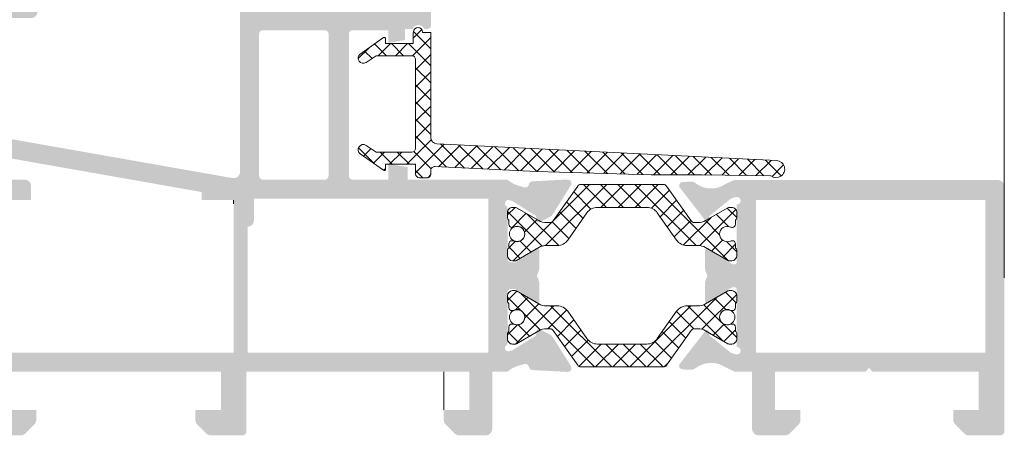
# Model space of a CAD drawing. Units: millimetres. Extents: x 1325 to 2835, y 796 to 3700.
# Drawn here: x 1629 to 1649, y 1384 to 1392 of the extents above; entities that cross this region are included whole.
import ezdxf

# ---------------------------------------------------------------- set-up
doc = ezdxf.new("R2010")
doc.units = ezdxf.units.MM
doc.linetypes.add('PHANTOM', pattern=[12.699999999999998, 6.35, -1.27, 1.27, -1.27, 1.27, -1.27])
doc.layers.get('0').update_dxf_attribs({"lineweight": 9})
doc.layers.add('00_PERFILES', color=7, linetype='Continuous', lineweight=9)
doc.layers.add('00_SOMBREADO', color=254, linetype='Continuous', lineweight=5)

msp = doc.modelspace()

# ---------------------------------------------------------------- hatches: boundary and pattern name
at = {"layer": '00_SOMBREADO'}
h = msp.add_hatch(color=256, dxfattribs=at)
h.paths.add_polyline_path([(1643.902038634719, 1385.143994789789), (1643.902038634719, 1388.143994789789), (1648.402038634719, 1388.143994789789), (1648.402038634719, 1385.143994789789)], flags=16)
edge = h.paths.add_edge_path()
edge.add_line((1642.902038634719, 1386.490969490181), (1642.902038634719, 1386.163523447892))
edge.add_arc((1642.952038634718, 1386.163523447892), 0.04999999999854112, 180, 361.7736274997685)
edge.add_line((1643.002014680337, 1386.165070982688), (1643.421012927386, 1386.420629219074))
edge.add_arc((1643.460066448927, 1386.356599363107), 0.07500000000001705, 90, 121.380131934344, ccw=False)
edge.add_line((1643.460066448927, 1386.431599363107), (1643.47703863472, 1386.431599363108))
edge.add_arc((1643.47703863472, 1386.381599363107), 0.0500000000001819, 0, 90, ccw=False)
edge.add_line((1643.527038634719, 1386.381599363107), (1643.527038634719, 1385.256599363107))
edge.add_arc((1643.527038634719, 1385.181599363107), 0.07499999999998863, -90, 90, ccw=False)
edge.add_line((1643.527038634719, 1385.106599363107), (1643.438282354743, 1385.130487097948))
edge.add_arc((1643.455315778022, 1385.203527240961), 0.07499999999977311, 231.176023769146, 256.87287922897417, ccw=False)
edge.add_line((1643.408296036909, 1385.145096564552), (1642.99750363053, 1385.475665262132))
edge.add_arc((1643.028850124604, 1385.514619046404), 0.04999999999795744, 177.9999999992984, 231.1760237693574, ccw=False)
edge.add_line((1642.978880583255, 1385.516364021239), (1642.980238015149, 1385.555235784772))
edge.add_arc((1642.943855010909, 1385.556506307276), 0.03640518129363594, 358.0000000000769, 502.2539197258149)
edge.add_line((1642.915068288935, 1385.578792219039), (1642.398996416364, 1384.912181955502))
edge.add_arc((1642.470223270663, 1384.888692910677), 0.07500000000019617, 161.7485847720884, 268.8660211664818)
edge.add_line((1642.468738992746, 1384.813707599322), (1642.46937699003, 1384.81368677258))
edge.add_line((1642.46937699003, 1384.81368677258), (1642.633532351153, 1384.809033402887))
edge.add_arc((1642.63707434723, 1384.933983209865), 0.1250000000001664, 268.3762512485278, 308.1942269744883)
edge.add_arc((1643.02353010386, 1384.442783710509), 0.5000000000001926, 56.00294520957681, 128.1942269742251, ccw=False)
edge.add_line((1643.303105247466, 1384.857316868504), (1643.407701097229, 1384.806014685067))
edge.add_arc((1643.3528906197, 1384.626704725631), 0.1875000000004055, 58.79601242343682, 73.00294520954992, ccw=False)
edge.add_arc((1643.514792662933, 1384.893994789789), 0.125, 238.7960124224859, 270)
edge.add_line((1643.514792662933, 1384.768994789789), (1643.827038634718, 1384.768994789789))
edge.add_line((1643.827038634718, 1384.768994789789), (1643.827038634718, 1383.643994789789))
edge.add_arc((1643.952038634718, 1383.643994789789), 0.125, 180, 270)
edge.add_line((1643.952038634718, 1383.518994789789), (1644.475261939421, 1383.518994789789))
edge.add_arc((1644.475261939421, 1383.643994789789), 0.1249999999999905, 270, 315)
edge.add_line((1644.56365028707, 1383.55560644214), (1644.740426982364, 1383.732383137437))
edge.add_arc((1644.652038634719, 1383.820771485085), 0.1250000000005761, 314.9999999991157, 360)
edge.add_line((1644.777038634719, 1383.820771485085), (1644.777038634719, 1384.018994789789))
edge.add_line((1644.777038634719, 1384.018994789789), (1644.277038634719, 1384.018994789789))
edge.add_line((1644.277038634719, 1384.018994789789), (1644.277038634719, 1384.768994789789))
edge.add_line((1644.277038634719, 1384.768994789789), (1646.051620962135, 1384.768994789789))
edge.add_line((1646.051620962135, 1384.768994789789), (1646.121894462031, 1384.843994789788))
edge.add_line((1646.121894462031, 1384.843994789788), (1646.121912649288, 1384.843994789788))
edge.add_line((1646.121912649288, 1384.843994789788), (1646.192186149187, 1384.768994789789))
edge.add_line((1646.192186149187, 1384.768994789789), (1648.277038634719, 1384.768994789789))
edge.add_line((1648.277038634719, 1384.768994789789), (1648.277038634719, 1384.018994789789))
edge.add_line((1648.277038634719, 1384.018994789789), (1647.777038634719, 1384.018994789789))
edge.add_line((1647.777038634719, 1384.018994789789), (1647.777038634719, 1383.820771485085))
edge.add_arc((1647.902038634719, 1383.820771485085), 0.1249999999999419, 180, 224.9999999997052)
edge.add_line((1647.81365028707, 1383.732383137437), (1647.990426982368, 1383.555606442141))
edge.add_arc((1648.078815330017, 1383.643994789789), 0.1249999999999905, 224.9999999997052, 269.9999999983324)
edge.add_line((1648.078815330013, 1383.518994789789), (1648.702038634718, 1383.518994789789))
edge.add_arc((1648.702038634718, 1383.593994789788), 0.07499999999978968, 270, 360)
edge.add_line((1648.777038634719, 1383.593994789788), (1648.777038634719, 1388.410630263424))
edge.add_arc((1648.652038634719, 1388.410630263424), 0.125, 0, 90)
edge.add_line((1648.652038634719, 1388.535630263424), (1643.500100662576, 1388.535630263424))
edge.add_arc((1643.500100662576, 1388.410630263424), 0.125, 90, 118.103913808404)
edge.add_arc((1643.3528906197, 1388.686284853947), 0.1874999999998485, 286.99705479045014, 298.1039138104962, ccw=False)
edge.add_line((1643.407701097229, 1388.50697489451), (1643.303105247466, 1388.455672711074))
edge.add_arc((1643.02353010386, 1388.870205869069), 0.5000000000001926, 231.8057730258394, 303.9970547903649, ccw=False)
edge.add_arc((1642.63707434723, 1388.379006369713), 0.1250000000001664, 51.80577302551176, 91.62374875146045)
edge.add_line((1642.633532351153, 1388.503956176691), (1642.46937699003, 1388.499302806997))
edge.add_line((1642.46937699003, 1388.499302806997), (1642.468738992746, 1388.499281980257))
edge.add_arc((1642.470223270663, 1388.424296668901), 0.07500000000019617, 91.13397883351819, 198.2514152279116)
edge.add_line((1642.398996416364, 1388.400807624077), (1642.915068288935, 1387.73419736054))
edge.add_arc((1642.943855010909, 1387.756483272302), 0.03640518129363594, 217.7460802730533, 362.0000000013537)
edge.add_line((1642.980238015149, 1387.757753794807), (1642.978880583255, 1387.796625558339))
edge.add_arc((1643.028850124604, 1387.798370533174), 0.04999999999817674, 128.8239762306426, 181.9999999996601, ccw=False)
edge.add_line((1642.99750363053, 1387.837324317445), (1643.408296036909, 1388.167893015026))
edge.add_arc((1643.455315778022, 1388.109462338617), 0.07499999999977311, 103.12712077102577, 128.8239762304184, ccw=False)
edge.add_line((1643.438282354743, 1388.18250248163), (1643.527038634719, 1388.206390216472))
edge.add_arc((1643.527038634719, 1388.131390216471), 0.07499999999998863, -90, 90, ccw=False)
edge.add_line((1643.527038634719, 1388.056390216471), (1643.527038634719, 1386.931390216471))
edge.add_arc((1643.47703863472, 1386.931390216471), 0.0500000000001819, -90, 0, ccw=False)
edge.add_line((1643.47703863472, 1386.881390216471), (1643.460066448927, 1386.881390216471))
edge.add_arc((1643.460066448927, 1386.956390216471), 0.07500000000001705, 238.619868065656, 270, ccw=False)
edge.add_line((1643.421012927386, 1386.892360360503), (1643.002014680337, 1387.147918596891))
edge.add_arc((1642.952038634718, 1387.149466131687), 0.04999999999854112, 358.2263725002316, 540)
edge.add_line((1642.902038634719, 1387.149466131687), (1642.902038634719, 1386.822020089395))
edge.add_arc((1643.152038634719, 1386.822020089395), 0.2499999999999731, 180, 210.6177878472055)
edge.add_arc((1642.872348850867, 1386.656494789789), 0.07499999999987896, -30.617787847123793, 30.617787846525914, ccw=False)
edge.add_arc((1643.152038634719, 1386.490969490181), 0.249999999999883, 149.3822121526151, 180)
edge = h.paths.add_edge_path(flags=16)
edge.add_line((1634.22703863472, 1391.481494789784), (1635.439538634718, 1391.481494789784))
edge.add_arc((1635.439538634718, 1391.406494789784), 0.07499999999988916, 0, 90, ccw=False)
edge.add_line((1635.514538634718, 1391.406494789784), (1635.514538634718, 1388.618994789784))
edge.add_arc((1635.439538634718, 1388.618994789784), 0.07500000000005967, -89.99999999982629, 0, ccw=False)
edge.add_line((1635.439538634718, 1388.543994789784), (1634.22703863472, 1388.543994789784))
edge.add_arc((1634.22703863472, 1388.618994789784), 0.07500000000005258, 180, 270, ccw=False)
edge.add_line((1634.152038634719, 1388.618994789784), (1634.152038634719, 1391.406494789784))
edge.add_arc((1634.22703863472, 1391.406494789784), 0.07499999999994598, 90.00000000017371, 179.9999999999131, ccw=False)
edge = h.paths.add_edge_path(flags=16)
edge.add_line((1638.652038634719, 1385.143994789784), (1633.92703863472, 1385.143994789783))
edge.add_line((1633.92703863472, 1385.143994789783), (1633.92703863472, 1387.618994789784))
edge.add_arc((1633.92703863472, 1387.743994789784), 0.1250000000000497, 270, 360)
edge.add_line((1634.05203863472, 1387.743994789784), (1634.05203863472, 1388.168994789784))
edge.add_line((1634.05203863472, 1388.168994789784), (1638.652038634719, 1388.168994789784))
edge.add_line((1638.652038634719, 1388.168994789784), (1638.652038634719, 1385.143994789784))
edge = h.paths.add_edge_path(flags=16)
edge.add_arc((1629.55203863472, 1388.419020501424), 0.1249999999998873, 0, 89.98821343982786)
edge.add_line((1629.552064349002, 1388.544020498779), (1629.227023206146, 1388.544087364386))
edge.add_arc((1629.22703863472, 1388.619087362799), 0.07499999999999488, 180.0000000000434, 269.9882134379519, ccw=False)
edge.add_line((1629.152038634719, 1388.619087362799), (1629.152038634719, 1388.983859378374))
edge.add_line((1629.152038634719, 1388.983859378374), (1633.027038634719, 1388.300592328128))
edge.add_line((1633.027038634719, 1388.300592328128), (1633.027038634719, 1388.143994789784))
edge.add_line((1633.027038634719, 1388.143994789784), (1633.652038634719, 1388.143994789784))
edge.add_line((1633.652038634719, 1388.143994789784), (1633.652038634719, 1385.143994789783))
edge.add_line((1633.652038634719, 1385.143994789783), (1629.152038634719, 1385.143994789783))
edge.add_line((1629.152038634719, 1385.143994789783), (1629.152038634719, 1388.143994789784))
edge.add_line((1629.152038634719, 1388.143994789784), (1629.67703863472, 1388.143994789784))
edge.add_line((1629.67703863472, 1388.143994789784), (1629.67703863472, 1388.419020501424))
edge = h.paths.add_edge_path()
edge.add_line((1636.35203863472, 1394.901326542347), (1636.35203863472, 1394.751075995054))
edge.add_arc((1636.42703863472, 1394.751075995054), 0.07500000000091661, 180, 239.9979141886342)
edge.add_arc((1636.352033904216, 1394.621169453387), 0.07500473050143812, -1.9453182176221162e-08, 59.99999933785381, ccw=False)
edge.add_line((1636.42703863472, 1394.621169453362), (1636.42703863472, 1394.068994789784))
edge.add_line((1636.42703863472, 1394.068994789784), (1636.652038634719, 1394.068994789784))
edge.add_arc((1636.652038634719, 1394.143994789783), 0.07499999999968311, 270, 360)
edge.add_line((1636.72703863472, 1394.143994789783), (1636.72703863472, 1394.490262741053))
edge.add_arc((1636.80203863472, 1394.490262741053), 0.07500000000002553, 74.99999999880998, 180, ccw=False)
edge.add_line((1636.821450063105, 1394.562707178023), (1637.171450063103, 1394.468924960665))
edge.add_arc((1637.152038634719, 1394.396480523694), 0.07500000000003158, 0, 74.99999999880998, ccw=False)
edge.add_line((1637.22703863472, 1394.396480523694), (1637.22703863472, 1391.918994789784))
edge.add_arc((1637.152038634719, 1391.918994789784), 0.07500000000007388, -90, 0, ccw=False)
edge.add_line((1637.152038634719, 1391.843994789784), (1636.80203863472, 1391.843994789784))
edge.add_arc((1636.80203863472, 1391.918994789784), 0.07499999999973284, 180, 270, ccw=False)
edge.add_line((1636.72703863472, 1391.918994789784), (1636.72703863472, 1392.593994789784))
edge.add_arc((1636.652038634719, 1392.593994789784), 0.07499999999974705, 0, 90)
edge.add_line((1636.652038634719, 1392.668994789784), (1636.502038634721, 1392.668994789784))
edge.add_arc((1636.502038634721, 1392.593994789783), 0.07500000000040076, 90, 179.9999999993052)
edge.add_line((1636.42703863472, 1392.593994789784), (1636.42703863472, 1391.918994789784))
edge.add_arc((1636.35203863472, 1391.918994789784), 0.07499999999973284, -90, 0, ccw=False)
edge.add_line((1636.35203863472, 1391.843994789784), (1634.952038634718, 1391.843994789784))
edge.add_arc((1634.952038634718, 1391.918994789784), 0.07499999999988916, 180, 270, ccw=False)
edge.add_line((1634.877038634718, 1391.918994789784), (1634.877038634721, 1392.593994789784))
edge.add_arc((1634.80203863472, 1392.593994789784), 0.07500000000010232, 0, 90)
edge.add_line((1634.80203863472, 1392.668994789784), (1634.652038634719, 1392.668994789784))
edge.add_arc((1634.652038634719, 1392.593994789784), 0.07499999999986073, 90, 180)
edge.add_line((1634.577038634718, 1392.593994789784), (1634.577038634718, 1391.918994789784))
edge.add_arc((1634.502038634718, 1391.918994789784), 0.07499999999973284, -90, 0, ccw=False)
edge.add_line((1634.502038634718, 1391.843994789784), (1634.17703863472, 1391.843994789784))
edge.add_arc((1634.17703863472, 1391.918994789784), 0.07499999999991759, 180, 270, ccw=False)
edge.add_line((1634.10203863472, 1391.918994789784), (1634.10203863472, 1394.403179253493))
edge.add_arc((1634.17703863472, 1394.403179253493), 0.07500000000007696, 104.9999999981458, 180, ccw=False)
edge.add_line((1634.15762720634, 1394.475623690466), (1634.482627206341, 1394.562707177999))
edge.add_arc((1634.502038634721, 1394.490262741026), 0.07500000000005784, 0, 104.9999999981458, ccw=False)
edge.add_line((1634.577038634722, 1394.490262741026), (1634.577038634718, 1394.143994789784))
edge.add_arc((1634.652038634719, 1394.143994789783), 0.0749999999999318, 179.9999999993052, 270)
edge.add_line((1634.652038634719, 1394.068994789784), (1634.877038634718, 1394.068994789784))
edge.add_line((1634.877038634718, 1394.068994789784), (1634.877038634721, 1394.625850598337))
edge.add_arc((1634.952050084605, 1394.625843987598), 0.07501145017806239, 119.9999993811006, 179.9949505385779, ccw=False)
edge.add_arc((1634.877038634718, 1394.755754408761), 0.07499999999972765, 300.0050507423894, 360)
edge.add_line((1634.952038634718, 1394.755754408761), (1634.952038634722, 1394.901326542301))
edge.add_arc((1634.877038634721, 1394.901326542301), 0.07499999999997062, 0, 105.0000000008303)
edge.add_line((1634.857627206337, 1394.973770979273), (1633.832627206339, 1394.699123057055))
edge.add_arc((1633.85203863472, 1394.626678620082), 0.07500000000001716, 104.9999999981458, 179.9999999993052)
edge.add_line((1633.777038634719, 1394.626678620083), (1633.777038634719, 1388.698101271127))
edge.add_arc((1633.652038634719, 1388.698101271127), 0.1250000000000278, -100.00000000047481, 0, ccw=False)
edge.add_line((1633.63033261251, 1388.575000302001), (1629.214015021393, 1389.353716248693))
edge.add_arc((1629.22703863472, 1389.427576830169), 0.0750000000001274, 180, 259.9999999989778, ccw=False)
edge.add_line((1629.152038634719, 1389.427576830169), (1629.152038634719, 1391.718994789784))
edge.add_line((1629.152038634719, 1391.718994789784), (1629.67703863472, 1391.718994789784))
edge.add_arc((1629.67703863472, 1391.843994789784), 0.1250000000000178, 270, 360)
edge.add_line((1629.80203863472, 1391.843994789784), (1629.80203863472, 1392.481363866089))
edge.add_arc((1629.72703863472, 1392.481363866089), 0.07500000000018046, 0, 90)
edge.add_line((1629.72703863472, 1392.556363866089), (1629.55149199786, 1392.556363866089))
edge.add_arc((1629.551491997857, 1392.481363866089), 0.07500000000010232, 89.9999999972208, 180)
edge.add_line((1629.47649199786, 1392.481363866089), (1629.47649199786, 1392.118994789784))
edge.add_line((1629.47649199786, 1392.118994789784), (1629.152038634719, 1392.118994789784))
edge.add_line((1629.152038634719, 1392.118994789784), (1629.152038634719, 1393.993994789784))
edge.add_line((1629.152038634719, 1393.993994789784), (1629.47649199786, 1393.993994789784))
edge.add_line((1629.47649199786, 1393.993994789784), (1629.47649199786, 1393.631625713478))
edge.add_arc((1629.551491997857, 1393.631625713478), 0.07499999999989625, 180, 270)
edge.add_line((1629.551491997857, 1393.556625713479), (1629.72703863472, 1393.556625713479))
edge.add_arc((1629.72703863472, 1393.631625713478), 0.07500000000015207, 270, 360)
edge.add_line((1629.80203863472, 1393.631625713478), (1629.80203863472, 1394.268994789784))
edge.add_arc((1629.67703863472, 1394.268994789784), 0.125, 0, 90)
edge.add_line((1629.67703863472, 1394.393994789784), (1629.152038634719, 1394.393994789784))
edge.add_line((1629.152038634719, 1394.393994789784), (1629.152038634719, 1395.018994789784))
edge.add_arc((1629.027038634719, 1395.018994789784), 0.125, 0, 90)
edge.add_line((1629.027038634719, 1395.143994789784), (1628.902038634719, 1395.143994789784))
edge.add_arc((1628.902038634719, 1395.018994789784), 0.125, 90, 180)
edge.add_line((1628.777038634719, 1395.018994789784), (1628.777038634719, 1383.593994789784))
edge.add_arc((1628.85203863472, 1383.593994789784), 0.07499999999998865, 180, 270)
edge.add_line((1628.85203863472, 1383.518994789784), (1629.475261939425, 1383.518994789783))
edge.add_arc((1629.475261939421, 1383.643994789784), 0.1250000000001744, 270.0000000016675, 315.0000000002948)
edge.add_line((1629.56365028707, 1383.555606442136), (1629.740426982368, 1383.732383137432))
edge.add_arc((1629.652038634719, 1383.820771485081), 0.1250000000003067, 315, 360)
edge.add_line((1629.777038634719, 1383.820771485081), (1629.777038634719, 1384.018994789783))
edge.add_line((1629.777038634719, 1384.018994789783), (1629.277038634719, 1384.018994789784))
edge.add_line((1629.277038634719, 1384.018994789784), (1629.277038634719, 1384.768994789784))
edge.add_line((1629.277038634719, 1384.768994789784), (1633.402038634719, 1384.768994789784))
edge.add_line((1633.402038634719, 1384.768994789784), (1633.402038634719, 1384.018994789783))
edge.add_line((1633.402038634719, 1384.018994789783), (1632.902038634719, 1384.018994789783))
edge.add_line((1632.902038634719, 1384.018994789783), (1632.902038634719, 1383.82077148508))
edge.add_arc((1633.027038634719, 1383.820771485079), 0.1249999999995983, 179.9999999995831, 224.9999999994104)
edge.add_line((1632.93865028707, 1383.732383137432), (1633.115426982368, 1383.555606442135))
edge.add_arc((1633.203815330017, 1383.643994789783), 0.1249999999997899, 224.9999999997052, 270)
edge.add_line((1633.203815330017, 1383.518994789783), (1633.827038634718, 1383.518994789783))
edge.add_arc((1633.827038634718, 1383.593994789783), 0.07499999999961951, 270, 360.0000000006948)
edge.add_line((1633.902038634719, 1383.593994789784), (1633.902038634719, 1384.768994789784))
edge.add_line((1633.902038634719, 1384.768994789784), (1638.277038634719, 1384.768994789784))
edge.add_line((1638.277038634719, 1384.768994789784), (1638.277038634719, 1384.018994789784))
edge.add_line((1638.277038634719, 1384.018994789784), (1637.777038634719, 1384.018994789784))
edge.add_line((1637.777038634719, 1384.018994789784), (1637.777038634719, 1383.820771485081))
edge.add_arc((1637.902038634719, 1383.820771485081), 0.1250000000001812, 180, 225)
edge.add_line((1637.81365028707, 1383.732383137432), (1637.990426982364, 1383.555606442136))
edge.add_arc((1638.078815330013, 1383.643994789784), 0.1250000000003318, 224.9999999997052, 270)
edge.add_line((1638.078815330013, 1383.518994789784), (1638.602038634716, 1383.518994789784))
edge.add_arc((1638.602038634716, 1383.643994789784), 0.125, 270, 360)
edge.add_line((1638.727038634716, 1383.643994789784), (1638.72703863472, 1384.768994789784))
edge.add_line((1638.72703863472, 1384.768994789784), (1639.027038634719, 1384.768994789784))
edge.add_arc((1639.399891578706, 1384.343635653014), 0.5656409754198732, 109.15593025863319, 131.2365197415546, ccw=False)
edge.add_line((1639.21428205229, 1384.87795654609), (1639.350913939958, 1384.919729106215))
edge.add_arc((1639.372841817815, 1384.848006249518), 0.07499999999975544, 11.056118046533015, 107.0000000018758, ccw=False)
edge.add_arc((1639.520057791681, 1384.876771802501), 0.07500000000006185, 191.056118046, 267.0000000006978)
edge.add_line((1639.516132594964, 1384.801874587394), (1640.203698207039, 1384.765840800553))
edge.add_arc((1640.207623403757, 1384.840738015659), 0.07499999999984526, 267.0000000006614, 392.0000000009454)
edge.add_line((1640.271227010967, 1384.880481960477), (1639.908084061954, 1385.461632160759))
edge.add_arc((1639.844480454744, 1385.421888215942), 0.0749999999999319, 32.00000000035611, 62.00000000033864)
edge.add_line((1639.879690821953, 1385.488109285406), (1639.663956195815, 1385.602817420858))
edge.add_arc((1639.640482617677, 1385.558670041216), 0.04999999999984747, 62.0000000014025, 181.9999999996601)
edge.add_line((1639.590513076328, 1385.556925066381), (1639.592024268863, 1385.513650174155))
edge.add_arc((1639.542054727514, 1385.51190519932), 0.04999999999982432, -58.00000000038028, 1.9999999996600195, ccw=False)
edge.add_line((1639.568550690725, 1385.469502794512), (1639.124843630755, 1385.192243851511))
edge.add_arc((1639.098347667544, 1385.234646256319), 0.04999999999992711, 286.999999999218, 301.9999999996198, ccw=False)
edge.add_line((1639.112966252779, 1385.186831018521), (1639.044538634721, 1385.168994789785))
edge.add_arc((1639.044538634721, 1385.236494789784), 0.06749999999998796, 125.0623903770327, 270, ccw=False)
edge.add_arc((1638.97703863472, 1385.332671710092), 0.05000000000006727, 305.0623903764074, 360)
edge.add_line((1639.027038634719, 1385.332671710092), (1639.027038634719, 1386.326494789784))
edge.add_arc((1639.09453863472, 1386.326494789784), 0.06750000000002387, 90, 180, ccw=False)
edge.add_line((1639.09453863472, 1386.393994789784), (1639.162984268566, 1386.393994789784))
edge.add_arc((1639.162984268566, 1386.343994789783), 0.05000000000074784, 58.60000000014139, 90, ccw=False)
edge.add_line((1639.189034750158, 1386.386672329648), (1639.552062839176, 1386.165079037706))
edge.add_arc((1639.60203863472, 1386.163523447885), 0.05000000000005652, 178.2171376749309, 360)
edge.add_line((1639.652038634719, 1386.163523447885), (1639.652038634719, 1386.490969490177))
edge.add_arc((1639.402038634719, 1386.490969490177), 0.2500000000002546, 0, 30.61778784720556)
edge.add_arc((1639.681728418568, 1386.656494789784), 0.07499999999984899, 149.3822121514607, 210.6177878485393, ccw=False)
edge.add_arc((1639.402038634719, 1386.822020089391), 0.2499999999999431, 329.3822121527944, 360)
edge.add_line((1639.652038634719, 1386.822020089391), (1639.652038634719, 1387.149466131683))
edge.add_arc((1639.60203863472, 1387.149466131683), 0.05000000000005652, 0, 181.7828623250691)
edge.add_line((1639.552062839176, 1387.147910541862), (1639.189034750158, 1386.92631724992))
edge.add_arc((1639.162984268566, 1386.968994789784), 0.05000000000030976, 270, 301.40000000040163, ccw=False)
edge.add_line((1639.162984268566, 1386.918994789785), (1639.09453863472, 1386.918994789785))
edge.add_arc((1639.09453863472, 1386.986494789784), 0.0674999999996828, 180, 270, ccw=False)
edge.add_line((1639.027038634719, 1386.986494789784), (1639.027038634719, 1387.980317869476))
edge.add_arc((1638.97703863472, 1387.980317869475), 0.05000000000003995, 1.042204158037131e-09, 54.93760962419125)
edge.add_arc((1639.044538634721, 1388.076494789784), 0.06749999999998925, 90, 234.93760962252378, ccw=False)
edge.add_line((1639.044538634721, 1388.143994789784), (1639.112966252779, 1388.126158561048))
edge.add_arc((1639.098347667544, 1388.07834332325), 0.04999999999994191, 58.00000000038028, 73.000000000782, ccw=False)
edge.add_line((1639.124843630755, 1388.120745728058), (1639.568550690725, 1387.843486785055))
edge.add_arc((1639.542054727514, 1387.801084380247), 0.04999999999979624, -1.9999999996600764, 58.000000000380226, ccw=False)
edge.add_line((1639.592024268863, 1387.799339405413), (1639.590513076328, 1387.756064513187))
edge.add_arc((1639.640482617677, 1387.754319538352), 0.04999999999968874, 178.0000000003399, 297.9999999985975)
edge.add_line((1639.663956195815, 1387.710172158709), (1639.879690821953, 1387.824880294161))
edge.add_arc((1639.844480454744, 1387.891101363626), 0.07499999999989808, 297.9999999996614, 327.9999999990547)
edge.add_line((1639.908084061954, 1387.851357418808), (1640.271227010967, 1388.432507619091))
edge.add_arc((1640.207623403757, 1388.472251563908), 0.07499999999983871, 327.9999999996439, 452.9999999993022)
edge.add_line((1640.203698207039, 1388.547148779014), (1639.516132594964, 1388.511114992175))
edge.add_arc((1639.520057791681, 1388.436217777068), 0.07500000000006184, 92.99999999930225, 168.9438819546819)
edge.add_arc((1639.372841817811, 1388.46498333005), 0.07499999999988169, 253.000000000782, 348.943881954, ccw=False)
edge.add_line((1639.350913939958, 1388.393260473352), (1639.21428205229, 1388.435033033478))
edge.add_arc((1639.391195193789, 1388.954409776534), 0.5486806547182703, 228.4177196350519, 251.1898303645218, ccw=False)
edge.add_line((1639.027038634719, 1388.543994789784), (1637.064538634718, 1388.543994789784))
edge.add_line((1637.064538634718, 1388.543994789784), (1637.064538634718, 1388.790372172018))
edge.add_line((1637.064538634718, 1388.790372172018), (1636.689538634718, 1388.856494789784))
edge.add_line((1636.689538634718, 1388.856494789784), (1636.689538634718, 1388.543994789784))
edge.add_line((1636.689538634718, 1388.543994789784), (1635.98953863472, 1388.543994789784))
edge.add_arc((1635.98953863472, 1388.618994789784), 0.0749999999999318, 180, 270, ccw=False)
edge.add_line((1635.91453863472, 1388.618994789784), (1635.91453863472, 1391.406494789784))
edge.add_arc((1635.98953863472, 1391.406494789784), 0.07500000000027285, 90, 180, ccw=False)
edge.add_line((1635.98953863472, 1391.481494789784), (1636.689538634718, 1391.481494789784))
edge.add_line((1636.689538634718, 1391.481494789784), (1636.689538634718, 1391.231494789784))
edge.add_line((1636.689538634718, 1391.231494789784), (1637.014538634718, 1391.288801058514))
edge.add_line((1637.014538634718, 1391.288801058514), (1637.014538634718, 1391.506494789784))
edge.add_line((1637.014538634718, 1391.506494789784), (1637.161662532279, 1391.506494789784))
edge.add_arc((1637.277038634719, 1391.458397440738), 0.1250000000002544, 22.63000811136169, 157.3699918879967, ccw=False)
edge.add_line((1637.392414737162, 1391.506494789784), (1637.452038634722, 1391.506494789784))
edge.add_arc((1637.452038634722, 1391.581494789783), 0.07499999999979676, 270, 360)
edge.add_line((1637.527038634719, 1391.581494789783), (1637.527038634723, 1394.626678620083))
edge.add_arc((1637.452038634722, 1394.626678620083), 0.07500000000003158, 0, 74.99999999881004)
edge.add_line((1637.471450063106, 1394.699123057054), (1636.446450063105, 1394.973770979319))
edge.add_arc((1636.42703863472, 1394.901326542347), 0.07500000000012771, 74.99999999898988, 180)
h = msp.add_hatch(dxfattribs=at)
h.set_pattern_fill('ANSI37', color=256, scale=0.075, style=0)
h.set_pattern_definition([(45, (1575.279851548592, 1091.007201932697), (-0.1683798022700466, 0.1683798022700466), []), (135, (1575.279851548592, 1091.007201932697), (-0.1683798022700466, -0.1683798022700466), [])])
edge = h.paths.add_edge_path()
edge.add_line((1642.846685307751, 1388.637057256833), (1641.846594365966, 1388.639958163134))
edge.add_line((1641.846594365966, 1388.639958163134), (1639.597790641036, 1388.701544499097))
edge.add_line((1639.597790641036, 1388.701544499097), (1637.602282346471, 1388.800826897312))
edge.add_arc((1637.597094446297, 1388.726006541179), 0.0750000000000081, 86.03356883352073, 179.9999999999566)
edge.add_line((1637.522094446297, 1388.726006541179), (1637.522094446297, 1388.656442989103))
edge.add_arc((1637.447094446297, 1388.656442989103), 0.074999999999946, -89.99999999990229, 0, ccw=False)
edge.add_line((1637.447094446297, 1388.581442989103), (1637.297094446297, 1388.581442989103))
edge.add_arc((1637.297094446297, 1388.656442989103), 0.07500000000004547, 180, 270, ccw=False)
edge.add_line((1637.222094446297, 1388.656442989103), (1637.222094446297, 1388.846341087007))
edge.add_line((1637.222094446297, 1388.846341087007), (1636.633853013891, 1388.846341087007))
edge.add_line((1636.633853013891, 1388.846341087007), (1636.633853013891, 1388.749527112422))
edge.add_arc((1636.608853013891, 1388.749527112421), 0.02500000000000568, -125.25475253212528, 1.3028511602897197e-10, ccw=False)
edge.add_line((1636.594422690734, 1388.729112270429), (1636.137370435282, 1389.052181719037))
edge.add_arc((1636.195091727911, 1389.133841087007), 0.09999999999998865, 56.510327403359895, 234.7452474679998, ccw=False)
edge.add_line((1636.250270394988, 1389.217239616368), (1636.451892539143, 1389.083841087007))
edge.add_line((1636.451892539143, 1389.083841087007), (1637.147094446297, 1389.083841087007))
edge.add_arc((1637.147094446297, 1389.158841087007), 0.07499999999998863, 269.9999999999946, 360)
edge.add_line((1637.222094446297, 1389.158841087007), (1637.222094446297, 1390.905790929675))
edge.add_arc((1637.147094446297, 1390.905790929674), 0.07500000000000995, 4.342517325090946e-11, 90.00000000002714)
edge.add_line((1637.147094446297, 1390.980790929674), (1636.451923016358, 1390.980790929674))
edge.add_line((1636.451923016358, 1390.980790929674), (1636.250300872203, 1390.847392400313))
edge.add_arc((1636.195122205126, 1390.930790929674), 0.1000000000000316, 125.25475253206889, 303.4896725966255, ccw=False)
edge.add_line((1636.137400912497, 1391.012450297644), (1636.594453167949, 1391.335519746252))
edge.add_arc((1636.608883491106, 1391.31510490426), 0.02499999999997023, -1.3028511602897197e-10, 125.25475253213861, ccw=False)
edge.add_line((1636.633883491106, 1391.31510490426), (1636.633883491106, 1391.218290929675))
edge.add_line((1636.633883491106, 1391.218290929675), (1637.172094446297, 1391.218290929675))
edge.add_line((1637.172094446297, 1391.218290929675), (1637.172094446297, 1391.433345640058))
edge.add_line((1637.172094446297, 1391.433345640057), (1637.184594446297, 1391.433345640057))
edge.add_line((1637.184594446297, 1391.433345640057), (1637.184594446297, 1391.445845640057))
edge.add_arc((1637.272094446297, 1391.445845640056), 0.08750000000009095, -2.6062707547680475e-10, 179.9999999997022, ccw=False)
edge.add_line((1637.359594446297, 1391.445845640056), (1637.359594446297, 1391.433345640057))
edge.add_line((1637.359594446297, 1391.433345640057), (1637.522094446297, 1391.433345640057))
edge.add_line((1637.522094446297, 1391.433345640057), (1637.522094446297, 1389.374100288628))
edge.add_arc((1637.647094446297, 1389.374100288628), 0.1250000000000213, 179.9999999999479, 266.0335688334318)
edge.add_line((1637.638447946006, 1389.249399695074), (1644.304654049064, 1388.918413842173))
edge.add_arc((1644.299431808644, 1388.751151926756), 0.1673434197805938, -128.2919725301099, 88.21169590966082, ccw=False)
edge.add_line((1644.195734266668, 1388.619810235234), (1642.846685307751, 1388.637057256833))
h = msp.add_hatch(dxfattribs=at)
h.set_pattern_fill('ANSI37', color=256, scale=0.075, style=0)
h.set_pattern_definition([(45, (1447.950315232753, 2463.663086375351), (-0.1683798022700466, 0.1683798022700466), []), (135, (1447.950315232753, 2463.663086375351), (-0.1683798022700466, -0.1683798022700466), [])])
edge = h.paths.add_edge_path()
edge.add_line((1641.762486045675, 1385.313030397135), (1640.791591223763, 1385.313030397135))
edge.add_arc((1640.791591223762, 1385.563030397136), 0.2500000000004547, 215.0000000001649, 270.00000000020844, ccw=False)
edge.add_line((1640.58680321269, 1385.419636288047), (1640.210940055903, 1385.956424506223))
edge.add_arc((1640.00615204483, 1385.813030397134), 0.2500000000010553, 35.00000000000267, 90)
edge.add_line((1640.00615204483, 1386.063030397135), (1639.792038634718, 1386.063030397135))
edge.add_arc((1639.79203863472, 1386.363030397132), 0.2999999999960892, 239.9999999996966, 269.99999999969606, ccw=False)
edge.add_line((1639.642038634721, 1386.103222776), (1639.203641175097, 1386.356331667324))
edge.add_arc((1639.178641175098, 1386.313030397139), 0.04999999999588658, 59.99999999926425, 89.99999999921835)
edge.add_line((1639.178641175099, 1386.363030397135), (1639.127038634721, 1386.363030397135))
edge.add_arc((1639.12703863472, 1386.263030397134), 0.1000000000010459, 89.99999999934863, 179.9999999990881)
edge.add_line((1639.027038634719, 1386.263030397135), (1639.027038634719, 1386.156331697135))
edge.add_arc((1639.077038660537, 1386.156331682231), 0.05000002581778284, 179.9999829211488, 239.9999829210767)
edge.add_line((1639.05203863472, 1386.113030397135), (1639.05203863472, 1386.031780397135))
edge.add_arc((1639.11453863472, 1386.031780397135), 0.0625, 180, 270)
edge.add_line((1639.11453863472, 1385.969280397135), (1639.12726213472, 1385.969280397135))
edge.add_arc((1639.12726213327, 1386.031780402626), 0.06250000549039215, 270.0000013300609, 294.2496303299554)
edge.add_arc((1639.214538634721, 1385.838030397136), 0.1499999999993381, -1.737134880386293e-10, 114.24962743172091, ccw=False)
edge.add_arc((1639.21453863472, 1385.838030397135), 0.1500000000003183, 245.75037099910338, 359.99999999991314, ccw=False)
edge.add_arc((1639.127262073794, 1385.64427982347), 0.06250057366496264, 65.75113542911035, 89.99994414754119)
edge.add_line((1639.12726213472, 1385.706780397135), (1639.11453863472, 1385.706780397135))
edge.add_arc((1639.11453863472, 1385.644280397135), 0.06249999999954525, 89.99999999958312, 179.9999999995831)
edge.add_line((1639.05203863472, 1385.644280397136), (1639.052037754213, 1385.563071841286))
edge.add_line((1639.052037754213, 1385.563071841286), (1639.052038634411, 1385.563030396904))
edge.add_arc((1639.08953863472, 1385.513030397134), 0.06250000000077308, 126.869897998776, 179.9999999987494)
edge.add_line((1639.027038634719, 1385.513030397135), (1639.027038634719, 1385.413030397135))
edge.add_arc((1639.127038634719, 1385.413030397136), 0.1000000000001364, 180.0000000003908, 270.0000000011725)
edge.add_line((1639.127038634721, 1385.313030397135), (1639.178641175099, 1385.313030397135))
edge.add_arc((1639.178641175098, 1385.363030397131), 0.04999999999563443, 270.0000000007817, 300.000000000866)
edge.add_line((1639.203641175097, 1385.319729126946), (1639.642038634721, 1385.572838018271))
edge.add_arc((1639.792038634718, 1385.313030397139), 0.2999999999956645, 90, 119.9999999999967, ccw=False)
edge.add_line((1639.792038634718, 1385.613030397135), (1639.862996105928, 1385.613030397135))
edge.add_arc((1639.862996105929, 1385.538030397132), 0.07500000000277396, 35.000000001334286, 90.00000000121588, ccw=False)
edge.add_line((1639.924432509252, 1385.581048629861), (1640.404800413846, 1384.895012164409))
edge.add_arc((1640.466236817168, 1384.938030397134), 0.07499999999948005, 214.9999999990294, 269.9999999991315)
edge.add_line((1640.466236817167, 1384.863030397135), (1642.087840452271, 1384.863030397135))
edge.add_arc((1642.08784045227, 1384.938030397134), 0.07499999999959073, 270.0000000008685, 325.0000000008283)
edge.add_line((1642.149276855592, 1384.895012164409), (1642.62964476019, 1385.581048629861))
edge.add_arc((1642.691081163511, 1385.538030397136), 0.0749999999991263, 90.00000000017371, 145.0000000001452, ccw=False)
edge.add_line((1642.69108116351, 1385.613030397135), (1642.76203863472, 1385.613030397135))
edge.add_arc((1642.762038634721, 1385.313030397132), 0.3000000000024556, 60.00000000035379, 90.00000000034743, ccw=False)
edge.add_line((1642.912038634721, 1385.572838018271), (1643.350436094341, 1385.319729126946))
edge.add_arc((1643.375436094342, 1385.363030397138), 0.05000000000270342, 240.0000000013674, 270.0000000013027)
edge.add_line((1643.375436094343, 1385.313030397135), (1643.42703863472, 1385.313030397135))
edge.add_arc((1643.427038634721, 1385.413030397134), 0.09999999999831743, 269.9999999998697, 360.0000000006514)
edge.add_line((1643.527038634719, 1385.413030397135), (1643.527038634719, 1385.513030397135))
edge.add_arc((1643.46453863472, 1385.513030397138), 0.06249999999909051, 359.9999999979156, 413.1301019977221)
edge.add_line((1643.50203863503, 1385.563030396904), (1643.502039515228, 1385.563071841286))
edge.add_line((1643.502039515228, 1385.563071841286), (1643.502038634721, 1385.644280397136))
edge.add_arc((1643.439538634721, 1385.644280397135), 0.06249999999977263, 6.253224948154541e-10, 90.00000000020843)
edge.add_line((1643.439538634721, 1385.706780397135), (1643.426815134721, 1385.706780397135))
edge.add_arc((1643.426815195646, 1385.644279823461), 0.06250057367336254, 90.00005585079131, 114.2488645692426)
edge.add_arc((1643.33953863472, 1385.838030397134), 0.1499999999984496, 179.9999999996526, 294.2496290004415, ccw=False)
edge.add_arc((1643.339538635435, 1385.838030395907), 0.1500000007138169, 65.7503720990162, 179.9999995310081, ccw=False)
edge.add_arc((1643.426815134719, 1386.031780397132), 0.06249999999638716, 245.7503710017054, 270.0000000016675)
edge.add_line((1643.426815134721, 1385.969280397135), (1643.439538634721, 1385.969280397135))
edge.add_arc((1643.439538634721, 1386.031780397136), 0.06250000000022737, 270.0000000002084, 359.9999999997916)
edge.add_line((1643.502038634721, 1386.031780397135), (1643.502038634721, 1386.113030426946))
edge.add_arc((1643.47703863472, 1386.156331697133), 0.04999999999871244, 300.0000000021756, 360.0000000018239)
edge.add_line((1643.527038634719, 1386.156331697135), (1643.527038634719, 1386.263030397135))
edge.add_arc((1643.42703863472, 1386.263030397135), 0.0999999999994543, 0, 89.9999999994789)
edge.add_line((1643.42703863472, 1386.363030397135), (1643.375436094343, 1386.363030397135))
edge.add_arc((1643.375436094342, 1386.313030397132), 0.05000000000268301, 89.99999999869725, 119.9999999986326)
edge.add_line((1643.350436094341, 1386.356331667324), (1642.912038634721, 1386.103222776))
edge.add_arc((1642.76203863472, 1386.363030397138), 0.3000000000028833, 269.9999999999566, 299.9999999999528, ccw=False)
edge.add_line((1642.76203863472, 1386.063030397135), (1642.547925224608, 1386.063030397135))
edge.add_arc((1642.54792522461, 1385.813030397138), 0.2499999999974989, 90.00000000041689, 145.0000000004412)
edge.add_line((1642.343137213539, 1385.956424506223), (1641.967274056748, 1385.419636288047))
edge.add_arc((1641.762486045676, 1385.563030397136), 0.2500000000005711, 269.99999999979156, 324.9999999997924, ccw=False)
edge = h.paths.add_edge_path()
edge.add_line((1640.466236817167, 1388.449959182433), (1642.087840452271, 1388.449959182433))
edge.add_arc((1642.08784045227, 1388.374959182434), 0.07499999999913598, 34.99999999985482, 89.99999999982629, ccw=False)
edge.add_line((1642.149276855592, 1388.41797741516), (1642.62964476019, 1387.731940949707))
edge.add_arc((1642.691081163511, 1387.774959182432), 0.0749999999991263, 214.9999999998548, 269.9999999998263)
edge.add_line((1642.69108116351, 1387.699959182433), (1642.76203863472, 1387.699959182433))
edge.add_arc((1642.76203863472, 1387.999959182436), 0.3000000000029104, 269.9999999999566, 299.9999999999528)
edge.add_line((1642.912038634721, 1387.740151561298), (1643.350436094341, 1387.993260452623))
edge.add_arc((1643.375436094342, 1387.949959182431), 0.05000000000270342, 89.99999999869732, 119.9999999986326, ccw=False)
edge.add_line((1643.375436094343, 1387.999959182433), (1643.42703863472, 1387.999959182433))
edge.add_arc((1643.427038634721, 1387.899959182435), 0.09999999999831743, -6.514255801448599e-10, 90.00000000013029, ccw=False)
edge.add_line((1643.527038634719, 1387.899959182434), (1643.527038634719, 1387.799959182433))
edge.add_arc((1643.46453863472, 1387.799959182431), 0.06249999999909051, -53.13010199772208, 2.084391326206969e-09, ccw=False)
edge.add_line((1643.50203863503, 1387.749959182665), (1643.502039515228, 1387.749917738283))
edge.add_line((1643.502039515228, 1387.749917738283), (1643.502038634721, 1387.668709182433))
edge.add_arc((1643.439538634721, 1387.668709182433), 0.06250000000022737, 270.00000000020844, 359.99999999979156, ccw=False)
edge.add_line((1643.439538634721, 1387.606209182433), (1643.426815134721, 1387.606209182433))
edge.add_arc((1643.426815195648, 1387.668709756107), 0.06250057367381728, 245.7511354288757, 269.9999441473327, ccw=False)
edge.add_arc((1643.33953863472, 1387.474959182434), 0.1499999999987708, 65.75037099970908, 180.0000000005211)
edge.add_arc((1643.339538635435, 1387.474959183661), 0.1500000007138169, 180.0000004689919, 294.2496279009838)
edge.add_arc((1643.426815134721, 1387.281209182436), 0.06249999999681301, 90.00000000020839, 114.24962900017621, ccw=False)
edge.add_line((1643.426815134721, 1387.343709182433), (1643.439538634721, 1387.343709182433))
edge.add_arc((1643.439538634721, 1387.281209182433), 0.06250000000022737, 2.0838797354372218e-10, 89.99999999979161, ccw=False)
edge.add_line((1643.502038634721, 1387.281209182433), (1643.502038634721, 1387.199959152622))
edge.add_arc((1643.47703863472, 1387.156657882435), 0.04999999999871244, -1.823877937567886e-09, 59.999999997824375, ccw=False)
edge.add_line((1643.527038634719, 1387.156657882433), (1643.527038634719, 1387.049959182433))
edge.add_arc((1643.427038634719, 1387.049959182433), 0.09999999999990905, -89.99999999921829, 2.6062707547680475e-10, ccw=False)
edge.add_line((1643.42703863472, 1386.949959182433), (1643.375436094343, 1386.949959182433))
edge.add_arc((1643.375436094342, 1386.999959182436), 0.05000000000268301, 240.0000000013674, 270.00000000130274, ccw=False)
edge.add_line((1643.350436094341, 1386.956657912244), (1642.912038634721, 1387.209766803569))
edge.add_arc((1642.762038634721, 1386.949959182431), 0.3000000000024813, 60.00000000035384, 90.0000000003474)
edge.add_line((1642.76203863472, 1387.249959182433), (1642.547925224608, 1387.249959182433))
edge.add_arc((1642.547925224609, 1387.49995918243), 0.2499999999970441, 214.9999999997637, 269.99999999979156, ccw=False)
edge.add_line((1642.343137213539, 1387.356565073345), (1641.967274056748, 1387.893353291521))
edge.add_arc((1641.762486045676, 1387.749959182433), 0.2500000000005711, 35.00000000020759, 90.00000000020843)
edge.add_line((1641.762486045675, 1387.999959182433), (1640.791591223763, 1387.999959182433))
edge.add_arc((1640.791591223762, 1387.749959182433), 0.2500000000004547, 89.99999999979156, 144.9999999998351)
edge.add_line((1640.58680321269, 1387.893353291521), (1640.210940055903, 1387.356565073345))
edge.add_arc((1640.00615204483, 1387.499959182434), 0.2500000000007574, 269.9999999998437, 324.9999999998223, ccw=False)
edge.add_line((1640.00615204483, 1387.249959182433), (1639.792038634718, 1387.249959182433))
edge.add_arc((1639.792038634718, 1386.949959182438), 0.2999999999956344, 90, 119.9999999999967)
edge.add_line((1639.642038634721, 1387.209766803569), (1639.203641175097, 1386.956657912244))
edge.add_arc((1639.178641175098, 1386.999959182429), 0.04999999999588658, 270.00000000078165, 300.0000000007357, ccw=False)
edge.add_line((1639.178641175099, 1386.949959182433), (1639.127038634721, 1386.949959182433))
edge.add_arc((1639.127038634721, 1387.049959182435), 0.1000000000015007, 180.0000000006514, 270.00000000039086, ccw=False)
edge.add_line((1639.027038634719, 1387.049959182433), (1639.027038634719, 1387.156657882433))
edge.add_arc((1639.077038660537, 1387.156657897337), 0.05000002581778284, 120.00001707892329, 180.0000170788512, ccw=False)
edge.add_line((1639.05203863472, 1387.199959182433), (1639.05203863472, 1387.281209182433))
edge.add_arc((1639.11453863472, 1387.281209182433), 0.0625, 90, 180, ccw=False)
edge.add_line((1639.11453863472, 1387.343709182433), (1639.12726213472, 1387.343709182433))
edge.add_arc((1639.12726213327, 1387.281209176943), 0.06250000549039215, 65.75036967004462, 89.99999866993909, ccw=False)
edge.add_arc((1639.214538634722, 1387.474959182433), 0.1499999999990168, 245.7503725681286, 360)
edge.add_arc((1639.21453863472, 1387.474959182433), 0.1500000000005457, 359.9999999999131, 474.249629000746)
edge.add_arc((1639.127262073792, 1387.668709756098), 0.06250057366538846, 270.0000558543348, 294.24886457277125, ccw=False)
edge.add_line((1639.12726213472, 1387.606209182433), (1639.11453863472, 1387.606209182433))
edge.add_arc((1639.114538634721, 1387.668709182433), 0.06250000000022737, 180.0000000002084, 269.99999999979156, ccw=False)
edge.add_line((1639.05203863472, 1387.668709182433), (1639.052037754213, 1387.749917738283))
edge.add_line((1639.052037754213, 1387.749917738283), (1639.052038634411, 1387.749959182665))
edge.add_arc((1639.08953863472, 1387.799959182435), 0.06250000000077308, 180.0000000012506, 233.130102001224, ccw=False)
edge.add_line((1639.027038634719, 1387.799959182433), (1639.027038634719, 1387.899959182434))
edge.add_arc((1639.127038634719, 1387.899959182433), 0.1000000000001364, 89.99999999882749, 179.9999999996092, ccw=False)
edge.add_line((1639.127038634721, 1387.999959182433), (1639.178641175099, 1387.999959182433))
edge.add_arc((1639.178641175098, 1387.949959182438), 0.04999999999563443, 59.99999999913399, 89.99999999921829, ccw=False)
edge.add_line((1639.203641175097, 1387.993260452623), (1639.642038634721, 1387.740151561298))
edge.add_arc((1639.79203863472, 1387.999959182429), 0.2999999999960665, 239.9999999996966, 269.9999999996961)
edge.add_line((1639.792038634718, 1387.699959182433), (1639.862996105928, 1387.699959182433))
edge.add_arc((1639.862996105929, 1387.774959182436), 0.07500000000277396, 269.9999999987841, 324.9999999986657)
edge.add_line((1639.924432509252, 1387.731940949707), (1640.404800413846, 1388.41797741516))
edge.add_arc((1640.466236817168, 1388.374959182434), 0.07499999999899587, 90.00000000017371, 145.0000000002875, ccw=False)

# ---------------------------------------------------------------- linework, layer by layer
at = {"color": 7, "linetype": 'PHANTOM', "lineweight": 0}
msp.add_line((1633.652038552763, 1388.068994710435), (1633.652038552763, 1388.143994757653), dxfattribs=at)
msp.add_line((1637.777038634719, 1384.018994789784), (1637.777038634719, 1384.768994789784))
msp.add_lwpolyline([(1642.846685307751, 1388.637057256833), (1641.846594365966, 1388.639958163134), (1639.597790641036, 1388.701544499097), (1637.602282346471, 1388.800826897312, 0.434638222185819), (1637.522094446297, 1388.726006541179), (1637.522094446296, 1388.656442989103, -0.4142135623727345), (1637.447094446297, 1388.581442989103), (1637.297094446297, 1388.581442989103, -0.414213562373095), (1637.222094446297, 1388.656442989103), (1637.222094446297, 1388.846341087007), (1636.633853013891, 1388.846341087007), (1636.633853013891, 1388.749527112422, -0.6083367973310153), (1636.594422690734, 1388.729112270429), (1636.137370435282, 1389.052181719037, -0.9847141949291406), (1636.250270394988, 1389.217239616368), (1636.451892539143, 1389.083841087007), (1637.147094446297, 1389.083841087007, 0.4142135623729286), (1637.222094446297, 1389.158841087007), (1637.222094446297, 1390.905790929675, 0.4142135623731523), (1637.147094446297, 1390.980790929674), (1636.451923016358, 1390.980790929674), (1636.250300872203, 1390.847392400313, -0.9847141949286243), (1636.137400912497, 1391.012450297644), (1636.594453167949, 1391.335519746252, -0.6083367973311278), (1636.633883491106, 1391.31510490426), (1636.633883491106, 1391.218290929675), (1637.172094446297, 1391.218290929675), (1637.172094446297, 1391.433345640057), (1637.184594446297, 1391.433345640057), (1637.184594446297, 1391.445845640057, -0.9999999999999997), (1637.359594446297, 1391.445845640056), (1637.359594446297, 1391.433345640057), (1637.522094446297, 1391.433345640057), (1637.522094446297, 1389.374100288628, 0.3940796843905572), (1637.638447946006, 1389.249399695074), (1644.304654049064, 1388.918413842173, -1.382762220529547), (1644.195734266668, 1388.619810235234)], format="xyb", close=True)
at = {"layer": '00_PERFILES'}
msp.add_line((1648.777038634719, 1427.160577242765), (1648.777038634719, 1386.611408166758), dxfattribs=at)
at = {"layer": '00_PERFILES', "ltscale": 5}
for points in [[(1640.466236817167, 1388.449959182433), (1642.087840452271, 1388.449959182433, -0.2446984432289688), (1642.149276855592, 1388.41797741516), (1642.62964476019, 1387.731940949707, 0.2446984432291275), (1642.69108116351, 1387.699959182433), (1642.76203863472, 1387.699959182433, 0.1316524975873381), (1642.912038634721, 1387.740151561298), (1643.350436094341, 1387.993260452623, -0.131652497587419), (1643.375436094343, 1387.999959182433), (1643.42703863472, 1387.999959182433, -0.4142135623774238), (1643.527038634719, 1387.899959182434), (1643.527038634719, 1387.799959182433, -0.2360679758674852), (1643.50203863503, 1387.749959182665), (1643.502039515228, 1387.749917738283), (1643.502038634721, 1387.668709182433, -0.4142135623709641), (1643.439538634721, 1387.606209182433), (1643.426815134721, 1387.606209182433, -0.1062019866691055), (1643.401146161029, 1387.611723596636), (1643.401145577039, 1387.611723887888, 0.5443668474006099), (1643.189538634721, 1387.474959182433, 0.5443668385268593), (1643.401145575423, 1387.338194476373, -0.10620560619269), (1643.426815134721, 1387.343709182433), (1643.439538634721, 1387.343709182433, -0.4142135623714968), (1643.502038634721, 1387.281209182433), (1643.502038634721, 1387.199959152622, -0.2679491924295971), (1643.527038634719, 1387.156657882433), (1643.527038634719, 1387.049959182433, -0.414213562371097), (1643.42703863472, 1386.949959182433), (1643.375436094343, 1386.949959182433, -0.131652497587419), (1643.350436094341, 1386.956657912244), (1642.912038634721, 1387.209766803569, 0.131652497587412), (1642.76203863472, 1387.249959182433), (1642.547925224608, 1387.249959182433, -0.2446984432290654), (1642.343137213539, 1387.356565073345), (1641.967274056748, 1387.893353291521, 0.2446984432290614), (1641.762486045675, 1387.999959182433), (1640.791591223763, 1387.999959182433, 0.2446984432291049), (1640.58680321269, 1387.893353291521), (1640.210940055903, 1387.356565073345, -0.2446984432289628), (1640.00615204483, 1387.249959182433), (1639.792038634718, 1387.249959182433, 0.131652497587412), (1639.642038634721, 1387.209766803569), (1639.203641175097, 1386.956657912244, -0.131652497587264), (1639.178641175099, 1386.949959182433), (1639.127038634721, 1386.949959182433, -0.4142135623720962), (1639.027038634719, 1387.049959182433), (1639.027038634719, 1387.156657882433, -0.2679491924303617), (1639.05203863472, 1387.199959182433), (1639.05203863472, 1387.281209182433, -0.4142135623725622), (1639.11453863472, 1387.343709182433), (1639.12726213472, 1387.343709182433, -0.1062056061925915), (1639.152931696147, 1387.338194475293, 0.5443668385263648), (1639.36453863472, 1387.474959182433, 0.5443668474006094), (1639.1529316924, 1387.611723887888), (1639.152931108409, 1387.611723596636, -0.1062019866690244), (1639.12726213472, 1387.606209182433), (1639.11453863472, 1387.606209182433, -0.4142135623720295), (1639.05203863472, 1387.668709182433), (1639.052037754213, 1387.749917738283), (1639.052038634411, 1387.749959182665, -0.2360679758682535), (1639.027038634719, 1387.799959182433), (1639.027038634719, 1387.899959182434, -0.4142135623777567), (1639.127038634721, 1387.999959182433), (1639.178641175099, 1387.999959182433, -0.1316524975875533), (1639.203641175097, 1387.993260452623), (1639.642038634721, 1387.740151561298, 0.1316524975873895), (1639.792038634718, 1387.699959182433), (1639.862996105928, 1387.699959182433, 0.2446984432286398), (1639.924432509252, 1387.731940949707), (1640.404800413846, 1388.41797741516, -0.2446984432294565)], [(1641.762486045675, 1385.313030397135), (1640.791591223763, 1385.313030397135, -0.2446984432291049), (1640.58680321269, 1385.419636288047), (1640.210940055903, 1385.956424506223, 0.2446984432289627), (1640.00615204483, 1386.063030397135), (1639.792038634718, 1386.063030397135, -0.131652497587412), (1639.642038634721, 1386.103222776), (1639.203641175097, 1386.356331667324, 0.131652497587264), (1639.178641175099, 1386.363030397135), (1639.127038634721, 1386.363030397135, 0.4142135623720961), (1639.027038634719, 1386.263030397135), (1639.027038634719, 1386.156331697135, 0.2679491924303619), (1639.05203863472, 1386.113030397135), (1639.05203863472, 1386.031780397135, 0.4142135623725624), (1639.11453863472, 1385.969280397135), (1639.12726213472, 1385.969280397135, 0.1062056061925915), (1639.152931696147, 1385.974795104276, -0.5443668385263648), (1639.36453863472, 1385.838030397135, -0.5443668474006096), (1639.1529316924, 1385.701265691681), (1639.152931108409, 1385.701265982933, 0.1062019866690244), (1639.12726213472, 1385.706780397135), (1639.11453863472, 1385.706780397135, 0.4142135623720298), (1639.05203863472, 1385.644280397136), (1639.052037754213, 1385.563071841286), (1639.052038634411, 1385.563030396904, 0.2360679758682532), (1639.027038634719, 1385.513030397135), (1639.027038634719, 1385.413030397135, 0.4142135623777567), (1639.127038634721, 1385.313030397135), (1639.178641175099, 1385.313030397135, 0.1316524975875532), (1639.203641175097, 1385.319729126946), (1639.642038634721, 1385.572838018271, -0.1316524975873896), (1639.792038634718, 1385.613030397135), (1639.862996105928, 1385.613030397135, -0.2446984432286398), (1639.924432509252, 1385.581048629861), (1640.404800413846, 1384.895012164409, 0.2446984432294565), (1640.466236817167, 1384.863030397135), (1642.087840452271, 1384.863030397135, 0.2446984432289689), (1642.149276855592, 1384.895012164409), (1642.62964476019, 1385.581048629861, -0.2446984432291275), (1642.69108116351, 1385.613030397135), (1642.76203863472, 1385.613030397135, -0.131652497587338), (1642.912038634721, 1385.572838018271), (1643.350436094341, 1385.319729126946, 0.131652497587419), (1643.375436094343, 1385.313030397135), (1643.42703863472, 1385.313030397135, 0.4142135623774236), (1643.527038634719, 1385.413030397135), (1643.527038634719, 1385.513030397135, 0.2360679758674852), (1643.50203863503, 1385.563030396904), (1643.502039515228, 1385.563071841286), (1643.502038634721, 1385.644280397136, 0.414213562370964), (1643.439538634721, 1385.706780397135), (1643.426815134721, 1385.706780397135, 0.1062019866691054), (1643.401146161029, 1385.701265982933), (1643.401145577039, 1385.701265691681, -0.5443668474006097), (1643.189538634721, 1385.838030397135, -0.5443668385268593), (1643.401145575423, 1385.974795103195, 0.10620560619269), (1643.426815134721, 1385.969280397135), (1643.439538634721, 1385.969280397135, 0.4142135623714967), (1643.502038634721, 1386.031780397135), (1643.502038634721, 1386.113030426946, 0.2679491924295971), (1643.527038634719, 1386.156331697135), (1643.527038634719, 1386.263030397135, 0.4142135623710971), (1643.42703863472, 1386.363030397135), (1643.375436094343, 1386.363030397135, 0.1316524975874187), (1643.350436094341, 1386.356331667324), (1642.912038634721, 1386.103222776, -0.131652497587412), (1642.76203863472, 1386.063030397135), (1642.547925224608, 1386.063030397135, 0.2446984432290654), (1642.343137213539, 1385.956424506223), (1641.967274056748, 1385.419636288047, -0.2446984432290615)]]:
    msp.add_lwpolyline(points, format="xyb", close=True, dxfattribs=at)
for centre in [(1639.214538634719, 1387.479332832005), (1639.214538634719, 1385.842404046707), (1643.339538634719, 1385.842404046707)]:
    msp.add_circle(centre, 0.1499999999999544, dxfattribs=at)

doc.saveas('drawing.dxf')
